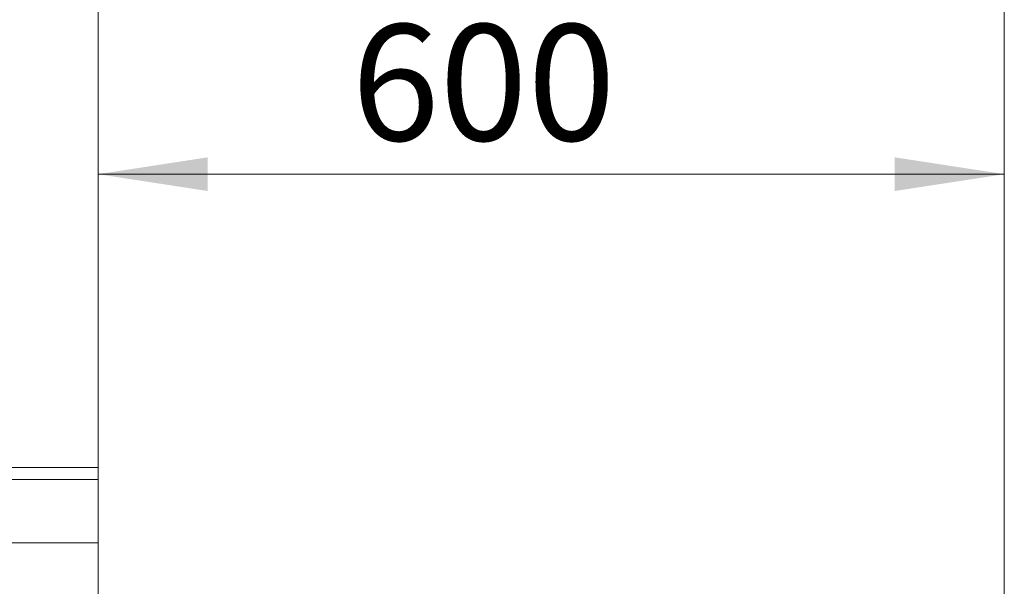
# Model space of a CAD drawing. Units: millimetres. Extents: x 12 to 362, y 24 to 280.
# Drawn here: x 293 to 322, y 235 to 252 of the extents above; entities that cross this region are included whole.
import ezdxf

# ---------------------------------------------------------------- set-up
doc = ezdxf.new("R2010")
doc.units = ezdxf.units.MM
doc.styles.add('SLDTEXTSTYLE0', font='TXT', dxfattribs={"width": 0.75})
doc.dimstyles.new('SLDDIMSTYLE2', dxfattribs={"dimtxt": 3.5, "dimasz": 3.302, "dimexe": 0, "dimexo": 0.0625, "dimgap": 0.875, "dimtad": 1, "dimlfac": 22, "dimrnd": 1e-09, "dimzin": 12, "dimdsep": 46, "dimtxsty": 'SLDTEXTSTYLE0', "dimsah": 1, "dimcen": 0.09, "dimadec": 0, "dimazin": 3, "dimtfac": 1, "dimtofl": 0, "dimtmove": 0, "dimatfit": 3, "dimfxl": 1, "dimfrac": 2, "dimtolj": 1, "dimtzin": 12, "dimarcsym": 0})

# ---------------------------------------------------------------- blocks, each defined once
blk = doc.blocks.new('_D_7')
at = {"color": 7, "linetype": 'Continuous', "lineweight": 0}
blk.add_line((295.221, 247.517), (322.493, 247.517), dxfattribs=at)
for points in [[(295.221, 247.517), (298.523, 247.009), (298.523, 248.025)], [(322.493, 247.517), (319.191, 248.025), (319.191, 247.009)]]:
    blk.add_solid(points, dxfattribs=at)
at = {"color": 7, "linetype": 'Continuous', "lineweight": 0, "insert": (302.845, 252.029, 97.888), "char_height": 3.5, "attachment_point": 1, "style": 'SLDTEXTSTYLE0'}
blk.add_mtext('600', dxfattribs=at)

msp = doc.modelspace()

# ---------------------------------------------------------------- linework, layer by layer
at = {"color": 7, "linetype": 'Continuous', "lineweight": 15}
for p, q in [((295.22054, 277.73074), (295.22054, 234.45801)), ((322.49326, 234.45801), (322.49326, 277.73074)), ((290.67508, 238.68529), (295.22054, 238.68529)), ((290.67508, 236.41256), (295.22054, 236.41256))]:
    msp.add_line(p, q, dxfattribs=at)
at = {"color": 8, "linetype": 'Continuous', "lineweight": 15}
msp.add_line((290.67508, 238.32165), (295.22054, 238.32165), dxfattribs=at)

# ---------------------------------------------------------------- dimensions: what is measured, and where the dimension line sits
at = {"color": 7, "linetype": 'Continuous', "lineweight": 0}
dim = msp.add_linear_dim(base=(322.49326, 247.5172), p1=(295.22053, 234.45801), p2=(322.49326, 234.45801), dimstyle='SLDDIMSTYLE2', dxfattribs=at)
dim.commit()
dim.dimension.update_dxf_attribs({"geometry": '_D_7', "text_midpoint": (308.14622, 247.5172), "dimtype": 160})

doc.saveas('drawing.dxf')
